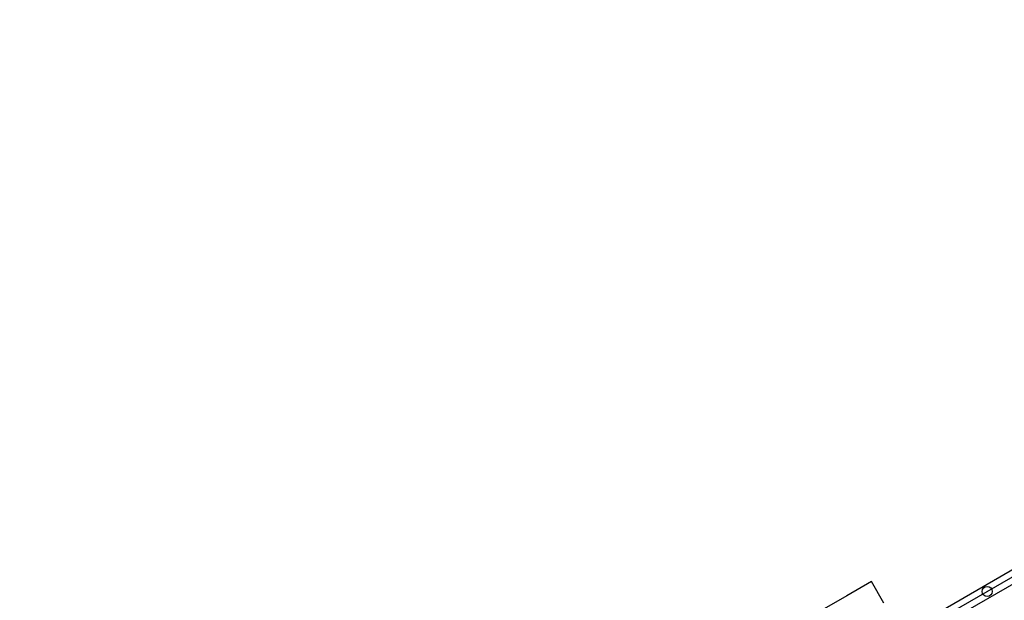
# Model space of a CAD drawing. Extents: x -140 to 285, y -190 to 188.
# Drawn here: x 54 to 134, y 13 to 60 of the extents above; entities that cross this region are included whole.
import ezdxf

# ---------------------------------------------------------------- set-up
doc = ezdxf.new("R2010")
doc.units = 0
doc.header["$LTSCALE"] = 10
doc.header["$MEASUREMENT"] = 0
doc.layers.get('Defpoints').update_dxf_attribs({"linetype": 'CONTINUOUS'})
doc.layers.add('PW_DIMS_ASTM', color=30, linetype='CONTINUOUS')
doc.layers.add('PW_STRUCTURE', color=140, linetype='CONTINUOUS')
doc.styles.add('PW-DIMS', font='arial.ttf', dxfattribs={"width": 0.8, "height": 6})
doc.dimstyles.new('PW-DETAIL', dxfattribs={"dimtxt": 8, "dimasz": 8, "dimexe": 3, "dimexo": 2, "dimgap": 1.5, "dimtad": 0, "dimtih": 1, "dimtoh": 1, "dimrnd": 1, "dimzin": 12, "dimdsep": 46, "dimlunit": 3, "dimtxsty": 'PW-DIMS', "dimcen": 0.03, "dimse1": 1, "dimse2": 1, "dimclrd": 256, "dimclre": 256, "dimclrt": 256, "dimadec": 0, "dimazin": 0, "dimtfac": 0.2, "dimtix": 1, "dimtofl": 0, "dimtmove": 0, "dimatfit": 3, "dimfxl": 1, "dimtolj": 1, "dimtzin": 0, "dimarcsym": 0})

# ---------------------------------------------------------------- blocks, each defined once
blk = doc.blocks.new('*D3')
at = {"layer": 'Defpoints', "color": 0, "transparency": 16777216}
for p in [(283.847, 179.006), (283.847, 61.182), (-102.153, 31.182)]:
    blk.add_point(p, dxfattribs=at)
at = {"layer": 'PW_DIMS_ASTM', "lineweight": -2, "transparency": 16777216}
for p, q in [((-94.153, 179.006), (78.611, 179.006)), ((275.847, 179.006), (103.083, 179.006))]:
    blk.add_line(p, q, dxfattribs=at)
at = {"layer": 'PW_DIMS_ASTM', "transparency": 16777216}
for points in [[(-94.153, 180.339), (-94.153, 177.672), (-102.153, 179.006)], [(275.847, 180.339), (275.847, 177.672), (283.847, 179.006)]]:
    blk.add_solid(points, dxfattribs=at)
at = {"layer": 'PW_DIMS_ASTM', "transparency": 16777216, "char_height": 6, "attachment_point": 5, "style": 'PW-DIMS'}
for s, insert in [('\\A1;32\'-2"', (90.847, 183.571)), ('\\A1;[9.81M]', (90.847, 173.66))]:
    blk.add_mtext(s, dxfattribs=dict(at, insert=insert))

msp = doc.modelspace()

# ---------------------------------------------------------------- linework, layer by layer
at = {"layer": 'PW_STRUCTURE'}
for p, q in [((110.126, 1.819, 48), (136.538, 17.069, 48)), ((137.053, 16.177, 48), (110.64, 0.928, 48))]:
    msp.add_line(p, q, dxfattribs=at)
at = {"layer": 'PW_STRUCTURE', "elevation": 48}
msp.add_lwpolyline([(108, -34.25), (108, -1.75, 0.57735), (109.516, 0.875), (137.661, 17.125, 0.57735), (140.692, 17.125), (168.838, 0.875, 0.57735), (170.354, -1.75), (170.354, -34.25, 0.57735), (168.838, -36.875), (140.692, -53.125, 0.57735), (137.661, -53.125), (109.516, -36.875, 0.57735)], format="xyb", close=True, dxfattribs=at)
msp.add_lwpolyline([(123.909, 13.069), (122.909, 14.801), (120.907, 13.645), (118.904, 12.489)], dxfattribs=at)
at = {"layer": 'PW_STRUCTURE'}
msp.add_circle((132.252, 14.009, 48), 0.407, dxfattribs=at)

# ---------------------------------------------------------------- dimensions: what is measured, and where the dimension line sits
at = {"layer": 'PW_DIMS_ASTM'}
dim = msp.add_linear_dim(base=(283.847, 179.006), p1=(-102.153, 31.182), p2=(283.847, 61.182), dimstyle='PW-DETAIL', override={"dimpost": '\\X'}, dxfattribs=at)
dim.commit()
dim.dimension.update_dxf_attribs({"geometry": '*D3', "text_midpoint": (90.847, 179.006)})

doc.saveas('drawing.dxf')
